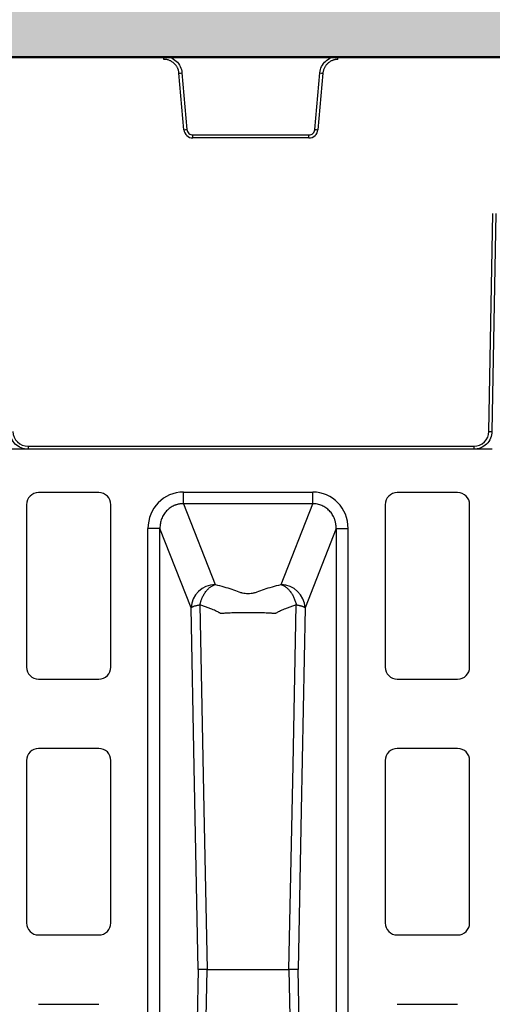
# Model space of a CAD drawing. Units: inches. Extents: x 7170 to 57908, y -7170 to 43748.
# Drawn here: x 18729 to 18884, y 1187 to 1511 of the extents above; entities that cross this region are included whole.
import ezdxf
from ezdxf import colors
from ezdxf.entities.mleader import LeaderData, LeaderLine
from ezdxf.math import Vec2, Vec3

# ---------------------------------------------------------------- set-up
doc = ezdxf.new("R2010")
doc.units = ezdxf.units.IN
doc.header["$LTSCALE"] = 0.25
doc.header["$MEASUREMENT"] = 0
for name, color, linetype in [('300', 7, 'Continuous'), ('SD', 7, 'Continuous'), ('Text', 7, 'Continuous')]:
    doc.layers.add(name, color=color, linetype=linetype)
doc.layers.add('Dims', color=7, linetype='Continuous', lineweight=30)
doc.layers.add('Hatching', color=7, linetype='Continuous', lineweight=0)
doc.layers.add('Geotextile', color=7, linetype='Continuous', true_color=0x3e5d76)
doc.styles.add('Annotative', font='arial.ttf', dxfattribs={"height": 0.09375})
doc.styles.get("Standard").update_dxf_attribs({"font": 'arial.ttf'})
doc.dimstyles.new('FABS Annotative', dxfattribs={"dimscale": 128, "dimtxt": 0.09375, "dimasz": 0.09375, "dimexe": 0.09375, "dimexo": 0.09375, "dimgap": 0.09375, "dimtad": 0, "dimdec": 3, "dimzin": 3, "dimdsep": 46, "dimlunit": 5, "dimtxsty": 'Annotative', "dimcen": 0, "dimdle": 0.125, "dimclrd": 256, "dimclre": 256, "dimclrt": 256, "dimazin": 2, "dimtfac": 1, "dimtdec": 3, "dimtofl": 0, "dimtmove": 0, "dimatfit": 3, "dimfxl": 1, "dimfrac": 2, "dimtolj": 1, "dimtzin": 0, "dimlwd": -1, "dimlwe": -1, "dimarcsym": 2})

# ---------------------------------------------------------------- blocks, each defined once
blk = doc.blocks.new('*D197')
at = {"layer": 'Defpoints', "color": 0, "transparency": 16777216}
for p in [(7765.03, 6667.32), (56379.77, 6667.32), (56360.72, -7170.21)]:
    blk.add_point(p, dxfattribs=at)
at = {"layer": 'Dims', "transparency": 16777216}
for p, q in [((7766.53, 6667.32), (56381.27, 6667.32)), ((56379.77, 6665.82), (56379.77, -245.07)), ((56379.77, -7168.71), (56379.77, -257.81)), ((56362.22, -7170.21), (56381.27, -7170.21))]:
    blk.add_line(p, q, dxfattribs=at)
for points in [[(56379.52, 6665.82), (56380.02, 6665.82), (56379.77, 6667.32)], [(56379.52, -7168.71), (56380.02, -7168.71), (56379.77, -7170.21)]]:
    blk.add_solid(points, dxfattribs=at)
at = {"layer": 'Dims', "transparency": 16777216, "insert": (56379.77, -251.44), "char_height": 1.5, "attachment_point": 5, "rotation": 90, "style": 'Annotative'}
blk.add_mtext('\\A1;13837 1/2"', dxfattribs=at)

msp = doc.modelspace()

# ---------------------------------------------------------------- hatches: boundary and pattern name
at = {"layer": 'Hatching', "transparency": 33554559}
h = msp.add_hatch(dxfattribs=at)
h.set_pattern_fill('GRAVEL', color=256, scale=269.567035)
h.set_pattern_definition([(228.01279, (-8768.233, -3119.136), (-2156.536282, -2426.103318), [36.2665, -3590.387]), (184.96974, (-8792.494, -3146.092), (3234.8044236, 269.5670353), [62.2344, -6161.2039]), (132.51045, (-8854.495, -3151.484), (2695.670353, -2965.237388), [43.8823, -4344.3511]), (267.27369, (-8959.626, -3218.875), (269.5670353, 5391.340706), [56.6732, -5610.6491]), (292.833654, (-8962.322, -3275.485), (-1347.8351765, 3234.8044236), [55.5726, -5501.6942]), (357.27369, (-8940.756, -3326.702), (-5391.340706, 269.5670353), [56.6732, -5610.6491]), (37.69424, (-8884.147, -3329.398), (-3504.371459, -2695.670353), [74.9475, -7419.7918]), (72.25533, (-8824.843, -3283.572), (1886.969247, 5930.4747766), [70.7581, -7005.0556]), (121.429566, (-8803.277, -3216.18), (-2156.5362824, 3504.371459), [56.8652, -5629.6577]), (175.23636, (-8832.93, -3167.658), (2965.237388, -269.567035), [64.9204, -3181.0966]), (222.397438, (-8897.626, -3162.266), (-3234.8044236, -2965.2373883), [83.9561, -8311.6615]), (138.814075, (-8692.755, -3221.57), (-1886.969247, 1617.402212), [28.6552, -2836.8816]), (171.469234, (-8714.32, -3202.701), (3504.371459, -539.1340706), [54.5164, -5397.1395]), (225, (-8768.23, -3194.61), (-3e-14, -269.567), [38.1224, -343.103]), (203.19859, (-8787.103, -3162.266), (1347.835177, 539.13407), [20.5297, -2032.4317]), (291.80141, (-8805.973, -3170.353), (-269.567035, 808.701106), [29.0332, -1422.6297]), (30.96376, (-8795.19, -3197.31), (808.701106, 539.13407), [47.155, -1524.6773]), (161.56505, (-8754.755, -3173.05), (539.13407, -269.56704), [34.0978, -818.348]), (16.38954, (-8962.322, -3170.353), (2695.670353, 808.701106), [47.7673, -4728.9728]), (70.346176, (-8916.495, -3156.875), (-1078.268141, -2965.237388), [40.0741, -3967.328]), (293.19859, (-8754.755, -3119.136), (-539.13407, 1347.835177), [41.059, -2011.9023]), (343.61046, (-8738.581, -3156.875), (-2695.670353, 808.701106), [47.7673, -4728.9728]), (339.44395, (-8962.322, -3337.485), (-1347.835177, 539.13407), [46.0636, -2257.1181]), (294.77514, (-8919.191, -3353.659), (-1347.835177, 2965.237388), [38.596, -3821.0165]), (66.80141, (-8752.06, -3388.703), (539.13407, 1347.835177), [41.059, -2011.9023]), (17.354025, (-8735.885, -3350.963), (-3504.371459, -1078.268141), [45.1878, -4473.5791]), (69.44395, (-8884.147, -3388.703), (-539.13407, -1347.835177), [23.0318, -2280.15]), (101.30993, (-8768.233, -3388.703), (-269.567035, 1078.26814), [13.7452, -1360.7824]), (165.96376, (-8770.93, -3375.224), (808.7011, -269.56704), [55.5726, -1055.8808]), (186.009006, (-8824.843, -3361.746), (2695.670353, 269.567035), [51.5008, -5098.5702]), (303.69007, (-8795.19, -3221.57), (-269.56704, 539.13407), [38.8775, -933.0603]), (353.157227, (-8773.625, -3253.919), (4582.6396, -539.1340706), [67.8754, -6719.6492]), (60.9454, (-8706.233, -3262.006), (-1078.268141, -1886.969247), [27.7535, -2747.609]), (90, (-8692.75, -3237.75), (-269.567, 269.567), [16.174, -253.393]), (120.25644, (-8830.234, -3353.659), (1078.268141, -1886.969247), [37.4493, -3707.4956]), (48.01279, (-8849.104, -3321.31), (2156.536282, 2426.103318), [72.533, -3554.1206]), (0, (-8800.58, -3267.4), (269.567, 269.567), [70.0874, -199.4796]), (325.304846, (-8730.494, -3267.398), (2695.670353, -1886.969247), [42.6223, -4219.6067]), (254.0546, (-8695.45, -3291.66), (-269.567035, -1078.26814), [39.2495, -1923.2281]), (207.645975, (-8706.233, -3329.398), (-5121.7736707, -2695.670353), [63.905, -6326.5966]), (175.42608, (-8762.842, -3359.05), (-3504.371459, 269.5670353), [67.6071, -6693.0997])])
h.paths.add_polyline_path([(20897.951, -583.5487), (15151.593, -583.5487), (15151.593, 1740.7446), (21365.4971, 1740.7446), (21170.2107, 1498.2959), (15751.593, 1498.2959), (15751.593, -302.2339), (20788.5807, -301.4518), (20770.2944, -324.1542)])

# ---------------------------------------------------------------- linework, layer by layer
at = {"layer": '300'}
for p, q in [((18775.9805, 1497.5204), (18775.9805, 1498.5195)), ((18833.2198, 1497.5204), (18833.2198, 1498.5195)), ((18782.5621, 1474.3827), (18780.935, 1492.9805)), ((18781.9259, 1493.0715), (18783.5529, 1474.4737)), ((18825.6473, 1474.4737), (18827.2744, 1493.0715)), ((18828.2653, 1492.9805), (18826.6382, 1474.3827)), ((18785.5347, 1471.6587), (18785.5347, 1472.6577)), ((18785.5347, 1472.6577), (18823.6655, 1472.6577)), ((18823.6655, 1471.6587), (18785.5347, 1471.6587)), ((18823.6655, 1471.6587), (18823.6655, 1472.6577)), ((18882.8881, 1375.0879), (18884.1406, 1446.8438)), ((18885.1352, 1446.8308), (18883.8827, 1375.0749)), ((18723.3304, 1369.3281), (18883.9943, 1369.3281)), ((18731.2848, 1370.2013), (18877.9155, 1370.2013)), ((18731.2848, 1370.2013), (18731.2848, 1369.2109)), ((18877.9155, 1369.2109), (18731.2848, 1369.2109)), ((18877.9155, 1370.2013), (18877.9155, 1369.2109)), ((18754.5768, 1354.9417), (18734.7418, 1354.9417)), ((18782.3799, 1355.1117), (18824.9449, 1355.1117)), ((18872.5829, 1354.9417), (18852.7479, 1354.9417)), ((18824.9449, 1351.2799), (18782.3799, 1351.2799)), ((18782.3799, 1351.2799), (18792.8155, 1324.6757)), ((18814.5092, 1324.6757), (18824.9449, 1351.2799)), ((18730.7748, 1350.9746), (18730.7748, 1297.5315)), ((18758.5438, 1297.5315), (18758.5438, 1350.9746)), ((18848.7809, 1350.9746), (18848.7809, 1297.5315)), ((18876.5499, 1297.5315), (18876.5499, 1350.9746)), ((18770.7371, 1052.7831), (18770.7371, 1343.1242)), ((18774.6823, 1052.7831), (18774.6823, 1343.1242)), ((18784.925, 1317.012), (18774.6823, 1343.1242)), ((18832.6424, 1343.1242), (18822.3998, 1317.012)), ((18832.6424, 1343.1242), (18832.6424, 1052.7831)), ((18836.5877, 1052.7831), (18836.5877, 1343.1242)), ((18734.7418, 1293.5645), (18754.5768, 1293.5645)), ((18852.7479, 1293.5645), (18872.5829, 1293.5645)), ((18754.5768, 1270.742), (18734.7418, 1270.742)), ((18872.5829, 1270.742), (18852.7479, 1270.742)), ((18730.7748, 1266.775), (18730.7748, 1213.3319)), ((18758.5438, 1213.3319), (18758.5438, 1266.775)), ((18848.7809, 1266.775), (18848.7809, 1213.3319)), ((18876.5499, 1213.3319), (18876.5499, 1266.775)), ((18734.7418, 1209.3649), (18754.5768, 1209.3649)), ((18852.7479, 1209.3649), (18872.5829, 1209.3649)), ((18734.7418, 1186.5424), (18754.5768, 1186.5424)), ((18852.7479, 1186.5424), (18872.5829, 1186.5424))]:
    msp.add_line(p, q, dxfattribs=at)
at = {"layer": '300', "flags": 128}
for points in [[(18787.2121, 1197.9537), (18785.9312, 1264.6261), (18784.925, 1317.012)], [(18787.8207, 1318.0271), (18789.1557, 1250.7855), (18790.2082, 1197.9537)], [(18817.1166, 1197.9537), (18818.4555, 1265.1943), (18819.5041, 1318.0271)], [(18822.3998, 1317.012), (18821.1191, 1250.3391), (18820.1127, 1197.9537)], [(18787.2121, 1197.9537), (18785.9312, 1131.2812), (18784.925, 1078.8953)], [(18787.8207, 1077.8802), (18789.1557, 1145.1218), (18790.2082, 1197.9537)], [(18817.1166, 1197.9537), (18818.4555, 1130.713), (18819.5041, 1077.8802)], [(18822.3998, 1078.8953), (18821.1191, 1145.5682), (18820.1127, 1197.9537)]]:
    msp.add_lwpolyline(points, dxfattribs=at)
at = {"layer": '300'}
for centre, radius, start, end in [((18776.1939, 1550.0257), 57.2419, 274.750943, 275.746961), ((18833.0063, 1550.0257), 57.2419, 264.253039, 265.249057), ((18777.821, 1531.4279), 57.2419, 274.750943, 275.746961), ((18831.3792, 1531.4279), 57.2419, 264.253039, 265.249057), ((18785.5347, 1474.6428), 2.984, 185, 270), ((18823.6655, 1474.6428), 2.984, 270, 355), ((18731.2848, 1375.1747), 4.9734, 181, 270), ((18877.9155, 1375.1747), 4.9734, 270, 359), ((18884.1315, 1432.0722), 56.9979, 268.750065, 269.749892), ((18734.7418, 1350.9746), 3.967, 90, 180), ((18754.5768, 1350.9746), 3.967, 0, 90), ((18852.7479, 1350.9746), 3.967, 90, 180), ((18872.5829, 1350.9746), 3.967, 0, 90), ((18792.9517, 1316.6415), 8.0353, 90.971493, 177.357136), ((18814.373, 1316.6415), 8.0353, 2.642864, 89.028507), ((18734.7418, 1297.5315), 3.967, 180, 270), ((18754.5768, 1297.5315), 3.967, 270, 0), ((18852.7479, 1297.5315), 3.967, 180, 270), ((18872.5829, 1297.5315), 3.967, 270, 0), ((18734.7418, 1266.775), 3.967, 90, 180), ((18754.5768, 1266.775), 3.967, 0, 90), ((18852.7479, 1266.775), 3.967, 90, 180), ((18872.5829, 1266.775), 3.967, 0, 90), ((18734.7418, 1213.3319), 3.967, 180, 270), ((18754.5768, 1213.3319), 3.967, 270, 0), ((18852.7479, 1213.3319), 3.967, 180, 270), ((18872.5829, 1213.3319), 3.967, 270, 0)]:
    msp.add_arc(centre, radius, start, end, dxfattribs=at)
for centre, major_axis, start_param, end_param in [((18782.7036, 1342.7909), (-4.5223, 11.5289), 5.92270529, 7.46644435), ((18824.6211, 1342.7909), (4.5223, 11.5289), 5.09992629, 6.64366533)]:
    msp.add_ellipse(centre, major_axis=major_axis, ratio=0.96098613, start_param=start_param, end_param=end_param, dxfattribs=at)
for points, knots in [([(18775.9805, 1498.5195), (18776.7183, 1498.5195), (18777.4559, 1498.3811), (18778.8312, 1497.8463), (18779.4685, 1497.45), (18780.5564, 1496.453), (18781.0068, 1495.8527), (18781.6594, 1494.5293), (18781.8615, 1493.8065), (18781.9259, 1493.0715)], [0, 0, 0, 0, 0.25, 0.25, 0.5, 0.5, 0.75, 0.75, 1, 1, 1, 1]), ([(18780.935, 1492.9805), (18780.9242, 1493.083), (18780.9027, 1493.2874), (18780.8469, 1493.5898), (18780.774, 1493.8874), (18780.6822, 1494.1797), (18780.5719, 1494.467), (18780.3593, 1494.9334), (18779.983, 1495.5494), (18779.3595, 1496.2341), (18778.6229, 1496.7958), (18777.9313, 1497.1396), (18777.3483, 1497.3363), (18776.899, 1497.4416), (18776.4417, 1497.5082), (18776.1343, 1497.5164), (18775.9805, 1497.5204)], [0, 0, 0, 0, 0.04194353, 0.083574, 0.1250512, 0.16653673, 0.20819206, 0.25017672, 0.37503117, 0.50003475, 0.62488877, 0.74989194, 0.81234496, 0.87494585, 0.937436, 1, 1, 1, 1]), ([(18827.2744, 1493.0715), (18827.3387, 1493.8065), (18827.5408, 1494.5293), (18828.1935, 1495.8527), (18828.6438, 1496.453), (18829.7318, 1497.45), (18830.3691, 1497.8463), (18831.7444, 1498.3811), (18832.482, 1498.5195), (18833.2198, 1498.5195)], [0, 0, 0, 0, 0.25, 0.25, 0.5, 0.5, 0.75, 0.75, 1, 1, 1, 1]), ([(18833.2198, 1497.5204), (18833.1167, 1497.5186), (18832.9113, 1497.5151), (18832.6051, 1497.4858), (18832.3023, 1497.4391), (18832.003, 1497.3731), (18831.7072, 1497.2884), (18831.2241, 1497.1172), (18830.5776, 1496.796), (18829.8413, 1496.2346), (18829.2174, 1495.5497), (18828.8147, 1494.8907), (18828.5679, 1494.3271), (18828.4239, 1493.8887), (18828.3177, 1493.4389), (18828.2828, 1493.1334), (18828.2653, 1492.9805)], [0, 0, 0, 0, 0.04194314, 0.08357323, 0.12505007, 0.16653525, 0.20819027, 0.25017464, 0.37502846, 0.50003183, 0.62488606, 0.74988986, 0.81234331, 0.87494471, 0.93743541, 1, 1, 1, 1]), ([(18783.5529, 1474.4737), (18783.5958, 1473.9837), (18783.8281, 1473.5127), (18784.5534, 1472.8481), (18785.0429, 1472.6577), (18785.5347, 1472.6577)], [0, 0, 0, 0, 0.5, 0.5, 1, 1, 1, 1]), ([(18823.6655, 1472.6577), (18824.1574, 1472.6577), (18824.6469, 1472.8481), (18825.3722, 1473.5127), (18825.6044, 1473.9837), (18825.6473, 1474.4737)], [0, 0, 0, 0, 0.5, 0.5, 1, 1, 1, 1]), ([(18731.2848, 1369.2109), (18730.5122, 1369.2109), (18729.74, 1369.3628), (18728.3099, 1369.9478), (18727.6527, 1370.3808), (18726.5507, 1371.4637), (18726.1063, 1372.1133), (18725.4964, 1373.5329), (18725.3311, 1374.3024), (18725.3176, 1375.0749)], [0, 0, 0, 0, 0.25, 0.25, 0.5, 0.5, 0.75, 0.75, 1, 1, 1, 1]), ([(18883.8827, 1375.0749), (18883.8692, 1374.3024), (18883.7039, 1373.5329), (18883.094, 1372.1133), (18882.6496, 1371.4637), (18881.5476, 1370.3808), (18880.8903, 1369.9478), (18879.4603, 1369.3628), (18878.688, 1369.2109), (18877.9155, 1369.2109)], [0, 0, 0, 0, 0.25, 0.25, 0.5, 0.5, 0.75, 0.75, 1, 1, 1, 1]), ([(18782.3799, 1351.2799), (18782.3799, 1351.5039), (18782.3799, 1352.0103), (18782.3799, 1353.384), (18782.3799, 1354.2463), (18782.3799, 1355.1117)], [0, 0, 0, 0, 0.5, 0.5, 1, 1, 1, 1]), ([(18824.9449, 1351.2799), (18824.9449, 1351.5039), (18824.9449, 1352.0102), (18824.9449, 1353.3834), (18824.9449, 1354.2463), (18824.9449, 1355.1117)], [0, 0, 0, 0, 0.5, 0.5, 1, 1, 1, 1]), ([(18782.3799, 1351.2799), (18782.2502, 1351.2797), (18781.9916, 1351.2792), (18781.6051, 1351.2531), (18781.2221, 1351.2088), (18780.8435, 1351.1445), (18780.4702, 1351.0612), (18780.1029, 1350.959), (18779.7425, 1350.8383), (18779.0357, 1350.5604), (18778.0189, 1349.9991), (18776.8499, 1348.9895), (18775.8884, 1347.7414), (18775.3123, 1346.5733), (18774.986, 1345.5772), (18774.8105, 1344.8103), (18774.6957, 1343.9855), (18774.6869, 1343.4164), (18774.6823, 1343.1242)], [0, 0, 0, 0, 0.03102642, 0.06189667, 0.09262282, 0.12321713, 0.153692, 0.18406, 0.2143338, 0.24452623, 0.36560661, 0.48981185, 0.61152903, 0.74075781, 0.80011455, 0.86308934, 0.92971001, 1, 1, 1, 1]), ([(18832.6424, 1343.1242), (18832.6424, 1343.2559), (18832.6424, 1343.5163), (18832.6208, 1343.902), (18832.5848, 1344.2775), (18832.5337, 1344.6423), (18832.4691, 1344.9959), (18832.3919, 1345.3378), (18832.3032, 1345.6678), (18832.2041, 1345.9856), (18831.9507, 1346.6988), (18831.4364, 1347.7413), (18830.6343, 1348.7824), (18829.8934, 1349.4913), (18829.2829, 1349.9653), (18828.6294, 1350.372), (18827.9391, 1350.7076), (18827.2185, 1350.9699), (18826.4744, 1351.1546), (18825.7135, 1351.2672), (18825.2014, 1351.2757), (18824.9449, 1351.2799)], [0, 0, 0, 0, 0.03169601, 0.06266452, 0.09290733, 0.12242638, 0.15122378, 0.17930176, 0.20666277, 0.23330944, 0.25924461, 0.3884217, 0.51012019, 0.57195977, 0.63342782, 0.69462256, 0.75564352, 0.81659111, 0.87756608, 0.93866904, 1, 1, 1, 1]), ([(18774.6823, 1343.1242), (18774.6317, 1343.1242), (18774.4917, 1343.1242), (18774.0517, 1343.1242), (18773.7517, 1343.1242), (18773.0313, 1343.1242), (18772.6112, 1343.1242), (18771.7062, 1343.1242), (18771.2217, 1343.1242), (18770.7371, 1343.1242)], [0, 0, 0, 0, 0.25, 0.25, 0.5, 0.5, 0.75, 0.75, 1, 1, 1, 1]), ([(18832.6424, 1343.1242), (18832.7437, 1343.1242), (18833.2132, 1343.1242), (18834.2942, 1343.1242), (18834.7145, 1343.1242), (18835.6191, 1343.1242), (18836.103, 1343.1242), (18836.5877, 1343.1242)], [0, 0, 0, 0, 0.5, 0.5, 0.75, 0.75, 1, 1, 1, 1]), ([(18787.8207, 1318.0271), (18787.8507, 1318.1579), (18787.9105, 1318.4185), (18788.0164, 1318.8045), (18788.133, 1319.1859), (18788.2624, 1319.5642), (18788.4049, 1319.9406), (18788.6619, 1320.5532), (18789.0851, 1321.3921), (18789.71, 1322.3423), (18790.4222, 1323.1815), (18791.0446, 1323.7353), (18791.5656, 1324.1014), (18791.954, 1324.33), (18792.3744, 1324.5319), (18792.6655, 1324.6268), (18792.8155, 1324.6757)], [0, 0, 0, 0, 0.0408346, 0.08136341, 0.1218709, 0.16263236, 0.20390889, 0.24594334, 0.36891791, 0.50001265, 0.61898213, 0.74991165, 0.80637455, 0.86685956, 0.931401, 1, 1, 1, 1]), ([(18792.8155, 1324.6757), (18794.8049, 1324.2173), (18796.6441, 1323.7116), (18799.1259, 1322.9019), (18799.9073, 1322.6236), (18800.8234, 1322.2674), (18801.003, 1322.1956), (18801.2766, 1322.0885), (18801.3673, 1322.0527), (18801.5801, 1321.987), (18801.6985, 1321.9563), (18802.3374, 1321.8176), (18802.9992, 1321.7555), (18803.9976, 1321.7557), (18804.3287, 1321.7709), (18804.9541, 1321.8299), (18805.2471, 1321.8739), (18805.6275, 1321.9566), (18805.745, 1321.9871), (18805.9573, 1322.0527), (18806.0482, 1322.0885), (18806.3218, 1322.1956), (18806.5013, 1322.2674), (18807.4175, 1322.6236), (18808.1988, 1322.9019), (18810.6807, 1323.7116), (18812.5198, 1324.2173), (18814.5092, 1324.6757)], [0, 0, 0, 0, 0.25, 0.25, 0.375, 0.375, 0.40625, 0.40625, 0.421875, 0.421875, 0.4375, 0.4375, 0.5, 0.5, 0.53125, 0.53125, 0.5625, 0.5625, 0.578125, 0.578125, 0.59375, 0.59375, 0.625, 0.625, 0.75, 0.75, 1, 1, 1, 1]), ([(18814.5092, 1324.6757), (18814.596, 1324.6487), (18814.7667, 1324.5956), (18815.0178, 1324.495), (18815.2591, 1324.3829), (18815.4902, 1324.2597), (18815.7107, 1324.1276), (18815.9206, 1323.9883), (18816.3302, 1323.6908), (18816.9026, 1323.1815), (18817.6106, 1322.3472), (18818.2292, 1321.4087), (18818.6796, 1320.5221), (18818.9839, 1319.7848), (18819.1872, 1319.2072), (18819.3641, 1318.6224), (18819.4573, 1318.226), (18819.5041, 1318.0271)], [0, 0, 0, 0, 0.03969978, 0.07807748, 0.11512924, 0.1508549, 0.18525782, 0.2183449, 0.25012647, 0.38104352, 0.50002057, 0.62889973, 0.74991553, 0.81376034, 0.87610722, 0.93786019, 1, 1, 1, 1]), ([(18784.925, 1317.012), (18784.94, 1317.0353), (18784.9694, 1317.0809), (18785.0348, 1317.148), (18785.1118, 1317.2117), (18785.1998, 1317.2721), (18785.2961, 1317.3288), (18785.3988, 1317.382), (18785.506, 1317.4317), (18785.6157, 1317.4779), (18785.7264, 1317.5209), (18785.9434, 1317.5993), (18786.2906, 1317.7076), (18786.7999, 1317.8346), (18787.3059, 1317.9395), (18787.6566, 1317.9992), (18787.8207, 1318.0271)], [0, 0, 0, 0, 0.06189619, 0.12115392, 0.17777071, 0.23174491, 0.28307559, 0.3317625, 0.37780602, 0.42120712, 0.46196728, 0.5000885, 0.64653775, 0.77868039, 0.89649646, 1, 1, 1, 1]), ([(18794.4239, 1315.2885), (18794.4151, 1315.2922), (18794.3843, 1315.3055), (18794.3284, 1315.339), (18794.2202, 1315.396), (18794.0165, 1315.5047), (18793.5974, 1315.722), (18792.9753, 1316.0272), (18792.1978, 1316.384), (18791.2892, 1316.7744), (18790.2462, 1317.1883), (18789.0592, 1317.6221), (18788.2306, 1317.8931), (18787.8207, 1318.0271)], [0, 0, 0, 0, 0.00463611, 0.01630814, 0.030591, 0.06265136, 0.12489595, 0.24981177, 0.37668709, 0.50010866, 0.67029621, 0.83692368, 1, 1, 1, 1]), ([(18819.5041, 1318.0271), (18819.2989, 1317.9609), (18818.8865, 1317.8278), (18818.2812, 1317.6213), (18817.6823, 1317.4084), (18817.0915, 1317.1887), (18816.5091, 1316.9625), (18815.852, 1316.6954), (18815.1263, 1316.3837), (18814.3486, 1316.0271), (18813.727, 1315.7216), (18813.2482, 1315.4761), (18813.0164, 1315.3513), (18812.9007, 1315.289)], [0, 0, 0, 0, 0.08112176, 0.16311658, 0.24597857, 0.32972016, 0.41434894, 0.49985652, 0.62376818, 0.75015782, 0.87516661, 0.93767784, 1, 1, 1, 1]), ([(18819.5041, 1318.0271), (18819.5958, 1318.0118), (18819.7868, 1317.9798), (18820.0695, 1317.9275), (18820.3596, 1317.8687), (18820.6519, 1317.8027), (18820.9422, 1317.7293), (18821.225, 1317.6484), (18821.4829, 1317.5641), (18821.7198, 1317.4754), (18821.9371, 1317.3795), (18822.1354, 1317.2694), (18822.3044, 1317.1451), (18822.367, 1317.0577), (18822.3998, 1317.012)], [0, 0, 0, 0, 0.05740291, 0.11947622, 0.18622803, 0.25766178, 0.33377699, 0.41456992, 0.50003418, 0.5789042, 0.66833211, 0.76832646, 0.87888639, 1, 1, 1, 1]), ([(18794.8681, 1315.1387), (18794.794, 1315.1631), (18794.6451, 1315.2121), (18794.4979, 1315.2629), (18794.4239, 1315.2885)], [0, 0, 0, 0, 0.497361, 1, 1, 1, 1]), ([(18812.4565, 1315.1392), (18812.3768, 1315.1468), (18812.2255, 1315.161), (18811.9979, 1315.181), (18811.7897, 1315.1983), (18811.509, 1315.2192), (18811.1353, 1315.2428), (18810.4939, 1315.2771), (18809.6297, 1315.3124), (18808.1652, 1315.3576), (18806.174, 1315.3951), (18803.6737, 1315.4091), (18801.1724, 1315.3953), (18799.1825, 1315.359), (18797.7101, 1315.3122), (18796.776, 1315.2715), (18796.0174, 1315.2288), (18795.4059, 1315.1875), (18795.0473, 1315.155), (18794.8681, 1315.1387)], [0, 0, 0, 0, 0.01966366, 0.03727904, 0.0528496, 0.06636533, 0.09823263, 0.13040449, 0.19201054, 0.25540836, 0.37720745, 0.4994334, 0.62171659, 0.74356979, 0.80642677, 0.86951561, 0.91314976, 0.95658805, 1, 1, 1, 1]), ([(18812.9007, 1315.289), (18812.8263, 1315.2641), (18812.7526, 1315.239), (18812.6411, 1315.2017), (18812.6038, 1315.1893), (18812.5479, 1315.1707), (18812.5293, 1315.1645), (18812.5013, 1315.1552), (18812.492, 1315.1521), (18812.4732, 1315.1459), (18812.4624, 1315.1432), (18812.4565, 1315.1392)], [0, 0, 0, 0, 0.5, 0.5, 0.75, 0.75, 0.875, 0.875, 0.9375, 0.9375, 1, 1, 1, 1]), ([(18790.2082, 1197.9537), (18790.1056, 1197.9536), (18789.8975, 1197.9536), (18789.5981, 1197.9535), (18789.3046, 1197.9535), (18789.0202, 1197.9535), (18788.7469, 1197.9535), (18788.487, 1197.9536), (18788.2393, 1197.9537), (18787.9955, 1197.9533), (18787.7535, 1197.9528), (18787.5244, 1197.9527), (18787.324, 1197.9533), (18787.2507, 1197.9535), (18787.2121, 1197.9537)], [0, 0, 0, 0, 0.06200998, 0.12580288, 0.19137929, 0.25873772, 0.32787591, 0.39879282, 0.4714914, 0.54930066, 0.64106195, 0.74677342, 0.86642206, 1, 1, 1, 1]), ([(18790.2082, 1197.9537), (18790.4073, 1197.9536), (18790.8088, 1197.9536), (18791.4005, 1197.9536), (18791.9896, 1197.9536), (18792.5741, 1197.9536), (18793.1532, 1197.9536), (18793.7257, 1197.9536), (18794.2907, 1197.9536), (18794.8468, 1197.9537), (18795.2926, 1197.9535), (18795.6255, 1197.9539), (18795.8418, 1197.9554), (18796.0288, 1197.9572), (18796.1874, 1197.9611), (18796.3115, 1197.9617), (18796.3944, 1197.9704), (18796.439, 1197.9561), (18796.4898, 1197.9517), (18796.566, 1197.9552), (18796.6735, 1197.9542), (18796.7885, 1197.9544), (18796.911, 1197.954), (18797.0417, 1197.9536), (18797.1808, 1197.9531), (18797.3286, 1197.9527), (18797.4855, 1197.9523), (18798.0069, 1197.9519), (18798.9685, 1197.9519), (18800.4649, 1197.9527), (18802.1197, 1197.9544), (18803.9177, 1197.9515), (18805.8163, 1197.9476), (18807.6582, 1197.9466), (18809.339, 1197.9509), (18810.306, 1197.9516), (18810.7567, 1197.9544), (18810.8179, 1197.9572), (18810.8721, 1197.9603), (18810.9345, 1197.9713), (18811.0097, 1197.9599), (18811.0934, 1197.9554), (18811.1942, 1197.9527), (18811.3128, 1197.9539), (18811.4556, 1197.9535), (18811.6648, 1197.9537), (18811.9926, 1197.9536), (18812.5238, 1197.9536), (18813.2176, 1197.9537), (18814.0829, 1197.9537), (18815.039, 1197.9537), (18816.0644, 1197.9537), (18816.7695, 1197.9537), (18817.1166, 1197.9537)], [0, 0, 0, 0, 0.02191778, 0.04419116, 0.06682068, 0.08980618, 0.11314884, 0.13684591, 0.16089857, 0.18531213, 0.21006832, 0.22152461, 0.23173619, 0.24068677, 0.24835901, 0.25475087, 0.25894003, 0.26051554, 0.2615822, 0.26640858, 0.2714431, 0.27666917, 0.28210521, 0.28775268, 0.29361129, 0.29968142, 0.30596326, 0.31245742, 0.36080697, 0.40803182, 0.45401267, 0.50683085, 0.56106933, 0.61651821, 0.67298459, 0.73032127, 0.73354741, 0.73648008, 0.73911188, 0.74144559, 0.74583642, 0.7501542, 0.75370903, 0.76054203, 0.76737441, 0.77420655, 0.79028257, 0.81320413, 0.84650799, 0.88126492, 0.92205771, 0.96163445, 1, 1, 1, 1]), ([(18820.1127, 1197.9537), (18820.0968, 1197.9536), (18820.0657, 1197.9536), (18819.9968, 1197.9533), (18819.9162, 1197.953), (18819.8249, 1197.9528), (18819.7258, 1197.9527), (18819.621, 1197.9528), (18819.5126, 1197.9529), (18819.4025, 1197.9531), (18819.2926, 1197.9534), (18819.1845, 1197.9536), (18818.9806, 1197.9537), (18818.656, 1197.9535), (18818.1742, 1197.9535), (18817.6649, 1197.9536), (18817.2964, 1197.9536), (18817.1166, 1197.9537)], [0, 0, 0, 0, 0.06246566, 0.12204845, 0.17875154, 0.23257516, 0.28351823, 0.33157939, 0.37675755, 0.41905216, 0.45846319, 0.49499107, 0.52863652, 0.65464663, 0.77521411, 0.89033449, 1, 1, 1, 1])]:
    msp.add_open_spline(points, degree=3, knots=knots, dxfattribs=at)
at = {"layer": 'Geotextile', "lineweight": 50}
msp.add_line((15751.593, 1498.2959), (21170.2107, 1498.2959), dxfattribs=at)
at = {"layer": 'SD', "lineweight": 20}
msp.add_line((21170.2107, 1498.2959), (15751.593, 1498.2959), dxfattribs=at)

# ---------------------------------------------------------------- dimensions: what is measured, and where the dimension line sits
at = {"layer": 'Dims'}
dim = msp.add_linear_dim(base=(56379.7686788258, 6667.3235812878), p1=(56360.7153253097, -7170.2129154399), p2=(7765.0251480094, 6667.3235812878), angle=90, dimstyle='FABS Annotative', override={"dimpost": '"'}, dxfattribs=at)
dim.commit()
dim.dimension.update_dxf_attribs({"geometry": '*D197', "text_midpoint": (56379.7686788258, -251.444667076)})

# ---------------------------------------------------------------- leaders
at = {"layer": 'Text'}
ml = msp.add_multileader_mtext('Standard', dxfattribs=at)
ml.set_content('\\A1;{\\fVerdana|b0|i0|c0|p34;300SD Side Panel (Part #138573) TYP. for all exterior sides}', color=256)
ml.set_leader_properties()
ml.build(insert=Vec2(0, 0))
ml.multileader.update_dxf_attribs({"text_right_attachment_type": 6, "dogleg_length": 0.0938, "arrow_head_size": 150})
ctx = ml.context
ctx.base_point, ctx.char_height, ctx.arrow_head_size, ctx.landing_gap_size, ctx.plane_origin = Vec3(20762.3513, 3460.4499), 108, 150, 0.1406, Vec3(22997.2733, 3745.0953)
ctx.right_attachment = 6
notes = []
notes.append((ctx, [(0, (1, 1, 0), (20472.3423, 3460.4499), (1, 0), 290.009, [(1, [(18237.8626, 1213.3319)], 0, [])])]))
ctx.mtext.insert, ctx.mtext.width, ctx.mtext.flow_direction = Vec3(20762.4919, 3515.5741), 2646.316301, 5
for ctx, leaders in notes:
    for number, flags, end, landing, length, lines in leaders:
        leader = LeaderData()
        leader.index, (leader.has_last_leader_line, leader.has_dogleg_vector, leader.attachment_direction) = number, flags
        leader.last_leader_point, leader.dogleg_vector, leader.dogleg_length = Vec3(end), Vec3(landing), length
        for number, points, colour, breaks in lines:
            line = LeaderLine()
            line.index, line.vertices, line.color, line.breaks = number, Vec3.list(points), colors.encode_raw_color(colour), breaks
            leader.lines.append(line)
        ctx.leaders.append(leader)

doc.saveas('drawing.dxf')
